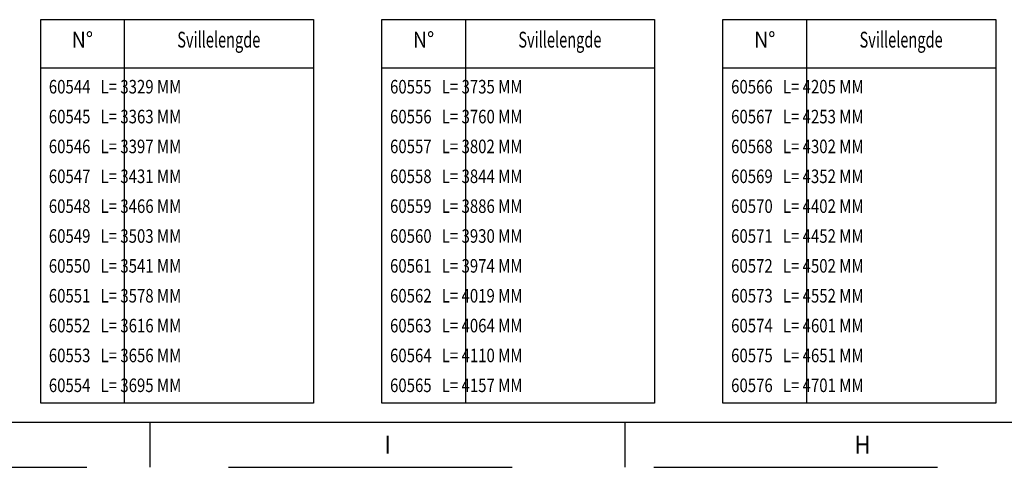
# Model space of a CAD drawing. Units: millimetres. Extents: x -82.2 to 1.8, y 33 to 47.9.
# Drawn here: x -46.9 to -36, y 33 to 38 of the extents above; entities that cross this region are included whole.
import ezdxf
from ezdxf.enums import TextEntityAlignment as Align

# ---------------------------------------------------------------- set-up
doc = ezdxf.new("R2010")
doc.units = ezdxf.units.MM
doc.header["$LTSCALE"] = 0.1
doc.linetypes.add('DASHED', pattern=[47.02232, 31.348214, -15.674107])
doc.layers.add('1', color=7, linetype='CONTINUOUS')
doc.layers.add('3', color=2, linetype='DASHED')

msp = doc.modelspace()

# ---------------------------------------------------------------- linework, layer by layer
at = {"layer": '1', "color": 7}
for p, q in [((-46.639, 37.429), (-46.639, 37.961)), ((-46.639, 37.961), (-43.624, 37.961)), ((-45.716, 37.961), (-45.716, 37.429)), ((-43.624, 37.961), (-43.624, 37.429)), ((-42.867, 37.429), (-42.867, 37.961)), ((-42.867, 37.961), (-39.853, 37.961)), ((-41.944, 37.961), (-41.944, 37.429)), ((-39.853, 37.961), (-39.853, 37.429)), ((-39.096, 37.429), (-39.096, 37.961)), ((-39.096, 37.961), (-36.081, 37.961)), ((-38.173, 37.961), (-38.173, 37.429)), ((-36.081, 37.961), (-36.081, 37.429)), ((-46.639, 37.429), (-43.624, 37.429)), ((-46.639, 33.722), (-46.639, 37.429)), ((-45.716, 37.429), (-45.716, 33.722)), ((-43.624, 37.429), (-43.624, 33.722)), ((-42.867, 33.722), (-42.867, 37.429)), ((-42.867, 37.429), (-39.853, 37.429)), ((-41.944, 37.429), (-41.944, 33.722)), ((-39.853, 37.429), (-39.853, 33.722)), ((-39.096, 37.429), (-36.081, 37.429)), ((-39.096, 33.722), (-39.096, 37.429)), ((-38.173, 37.429), (-38.173, 33.722)), ((-36.081, 37.429), (-36.081, 33.722)), ((-43.624, 33.722), (-46.639, 33.722)), ((-39.853, 33.722), (-42.867, 33.722)), ((-36.081, 33.722), (-39.096, 33.722))]:
    msp.add_line(p, q, dxfattribs=at)
at = {"layer": '1'}
msp.add_line((-81.679, 33.514), (1.321, 33.514), dxfattribs=at)
at = {"layer": '3', "color": 2}
for p, q in [((-45.429, 33.014), (-45.429, 33.514)), ((-40.179, 33.014), (-40.179, 33.514)), ((-82.179, 33.014), (1.821, 33.014))]:
    msp.add_line(p, q, dxfattribs=at)

# ---------------------------------------------------------------- texts
at = {"layer": '1', "color": 3, "linetype": 'Continuous'}
for s, width, p in [('N%%d', 0.9, (-46.178, 37.74)), ('Svillelengde', 0.675, (-44.67, 37.74)), ('N%%d', 0.9, (-42.406, 37.74)), ('Svillelengde', 0.675, (-40.899, 37.74)), ('N%%d', 0.9, (-38.634, 37.74)), ('Svillelengde', 0.675, (-37.127, 37.74))]:
    msp.add_text(s, height=0.175, dxfattribs=dict(at, width=width)).set_placement(p, align=Align.MIDDLE_CENTER)
at = {"layer": '1', "color": 3, "linetype": 'Continuous', "width": 0.81}
for s, p in [('60544   L= 3329 MM', (-46.549, 37.145)), ('60555   L= 3735 MM', (-42.777, 37.145)), ('60566   L= 4205 MM', (-39.006, 37.145)), ('60545   L= 3363 MM', (-46.549, 36.815)), ('60556   L= 3760 MM', (-42.777, 36.815)), ('60567   L= 4253 MM', (-39.006, 36.815)), ('60546   L= 3397 MM', (-46.549, 36.485)), ('60557   L= 3802 MM', (-42.777, 36.485)), ('60568   L= 4302 MM', (-39.006, 36.485)), ('60547   L= 3431 MM', (-46.549, 36.155)), ('60558   L= 3844 MM', (-42.777, 36.155)), ('60569   L= 4352 MM', (-39.006, 36.155)), ('60548   L= 3466 MM', (-46.549, 35.825)), ('60559   L= 3886 MM', (-42.777, 35.825)), ('60570   L= 4402 MM', (-39.006, 35.825)), ('60549   L= 3503 MM', (-46.549, 35.495)), ('60560   L= 3930 MM', (-42.777, 35.495)), ('60571   L= 4452 MM', (-39.006, 35.495)), ('60550   L= 3541 MM', (-46.549, 35.165)), ('60561   L= 3974 MM', (-42.777, 35.165)), ('60572   L= 4502 MM', (-39.006, 35.165)), ('60551   L= 3578 MM', (-46.549, 34.835)), ('60562   L= 4019 MM', (-42.777, 34.835)), ('60573   L= 4552 MM', (-39.006, 34.835)), ('60552   L= 3616 MM', (-46.549, 34.505)), ('60563   L= 4064 MM', (-42.777, 34.505)), ('60574   L= 4601 MM', (-39.006, 34.505)), ('60553   L= 3656 MM', (-46.549, 34.175)), ('60564   L= 4110 MM', (-42.777, 34.175)), ('60575   L= 4651 MM', (-39.006, 34.175)), ('60554   L= 3695 MM', (-46.549, 33.845)), ('60565   L= 4157 MM', (-42.777, 33.845)), ('60576   L= 4701 MM', (-39.006, 33.845))]:
    msp.add_text(s, height=0.15, dxfattribs=at).set_placement(p)
at = {"layer": '1', "width": 0.9}
for s, p in [('I', (-42.804, 33.164)), ('H', (-37.554, 33.164))]:
    msp.add_text(s, height=0.2, dxfattribs=at).set_placement(p, align=Align.CENTER)

doc.saveas('drawing.dxf')
